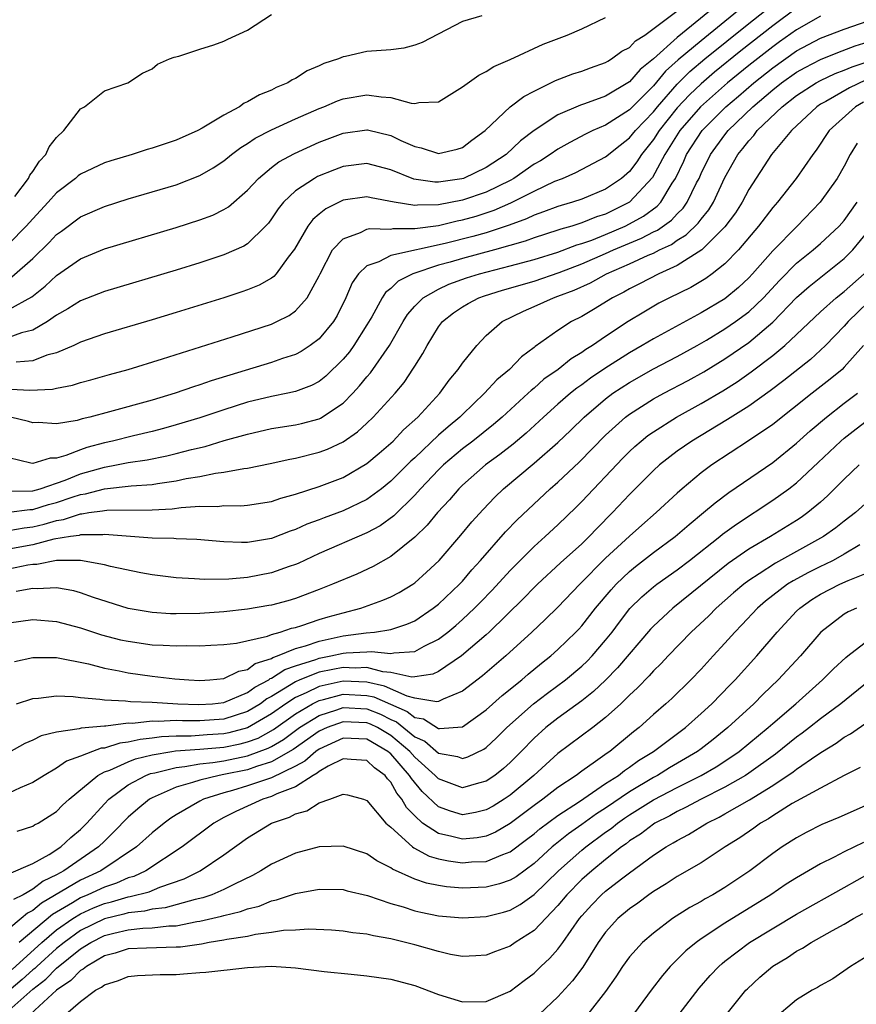
# Model space of a CAD drawing. Units: inches. Extents: x 2670000 to 2671137, y 1557000 to 1560000.
# Drawn here: x 2670506 to 2670576, y 1558346 to 1558428 of the extents above; entities that cross this region are included whole.
import ezdxf

# ---------------------------------------------------------------- set-up
doc = ezdxf.new("R2010")
doc.units = ezdxf.units.IN
doc.header["$MEASUREMENT"] = 0
doc.layers.add('LD26701557_2ft', color=153, linetype='Continuous')

msp = doc.modelspace()

# ---------------------------------------------------------------- linework, layer by layer
at = {"layer": 'LD26701557_2ft'}
for points, elevation in [([(2670571, 1558429.246), (2670569, 1558427.774), (2670566.331, 1558425.669), (2670564.12, 1558423.88), (2670563, 1558422.929), (2670562.018, 1558421.982), (2670561, 1558420.899), (2670559.484, 1558419), (2670559, 1558418.245), (2670558.011, 1558417), (2670557.623, 1558416.377), (2670557, 1558415.576), (2670556.324, 1558415), (2670555, 1558414.098), (2670553, 1558413.256), (2670552.231, 1558413), (2670551.262, 1558412.737), (2670551, 1558412.651), (2670549.807, 1558412.193), (2670549, 1558411.927), (2670548.377, 1558411.623), (2670546.914, 1558411.086), (2670545, 1558410.449), (2670543.872, 1558410.128), (2670541.543, 1558409.543), (2670537, 1558408.533), (2670536.003, 1558408.002), (2670535, 1558407.673), (2670534.305, 1558407), (2670533.761, 1558406.239), (2670533.24, 1558405), (2670532.498, 1558403.502), (2670532.186, 1558403), (2670531, 1558401.562), (2670530.236, 1558401), (2670529.49, 1558400.51), (2670529, 1558400.26), (2670527.918, 1558399.918), (2670527, 1558399.59), (2670521.954, 1558398.046), (2670521, 1558397.701), (2670520.46, 1558397.54), (2670518.941, 1558397), (2670517, 1558396.422), (2670513.441, 1558395.441), (2670511.789, 1558395), (2670511.145, 1558394.855), (2670510.732, 1558394.732), (2670509, 1558394.444), (2670507.461, 1558394.539), (2670507, 1558394.53), (2670506.642, 1558394.642), (2670505.123, 1558395)], 8938), ([(2670504.641, 1558397.358), (2670506.744, 1558397.256), (2670508.652, 1558397.348), (2670509, 1558397.437), (2670510.323, 1558397.677), (2670511, 1558397.902), (2670511.868, 1558398.132), (2670513.419, 1558398.581), (2670515, 1558399.003), (2670517.881, 1558399.881), (2670523.72, 1558401.72), (2670527, 1558402.8), (2670527.445, 1558403), (2670528.484, 1558403.516), (2670529, 1558403.89), (2670529.999, 1558405), (2670531, 1558406.843), (2670531.068, 1558407), (2670532.117, 1558409), (2670533, 1558409.936), (2670534.45, 1558410.451), (2670535, 1558410.732), (2670535.212, 1558410.788), (2670537, 1558410.756), (2670537.204, 1558410.796), (2670539, 1558410.787), (2670541, 1558411.064), (2670542.564, 1558411.436), (2670543, 1558411.515), (2670544.156, 1558411.844), (2670545, 1558412.105), (2670545.668, 1558412.332), (2670547.064, 1558412.936), (2670549, 1558413.928), (2670550.754, 1558414.754), (2670551.379, 1558415), (2670552.512, 1558415.488), (2670555, 1558416.815), (2670556.21, 1558417.79), (2670557, 1558418.382), (2670557.494, 1558419), (2670559, 1558420.579), (2670559.334, 1558421), (2670561, 1558422.885), (2670562.061, 1558423.939), (2670563.321, 1558425), (2670567, 1558427.96), (2670568.315, 1558429)], 8936), ([(2670563.708, 1558429), (2670561, 1558426.796), (2670559, 1558425.022), (2670557.88, 1558424.12), (2670557, 1558423.094), (2670555, 1558421.892), (2670553.231, 1558421.23), (2670552.881, 1558421.119), (2670551, 1558420.308), (2670549, 1558419.011), (2670547.855, 1558418.145), (2670546.659, 1558417), (2670545, 1558415.9), (2670543.082, 1558415), (2670542.964, 1558414.964), (2670541, 1558414.682), (2670540.677, 1558414.677), (2670538.927, 1558414.927), (2670537, 1558415.704), (2670535, 1558416.24), (2670533, 1558415.998), (2670532.277, 1558415.724), (2670530.854, 1558415.146), (2670530.594, 1558415), (2670529, 1558413.948), (2670528.004, 1558413), (2670527.556, 1558412.444), (2670527, 1558411.6), (2670526.742, 1558411.258), (2670526.503, 1558411), (2670525, 1558409.511), (2670524.689, 1558409.31), (2670523, 1558408.585), (2670521, 1558407.938), (2670519, 1558407.32), (2670513, 1558405.531), (2670511, 1558404.751), (2670509.941, 1558404.059), (2670509, 1558403.534), (2670508.239, 1558403), (2670507, 1558402.294), (2670506.057, 1558402.057), (2670505, 1558401.675)], 8932), ([(2670505, 1558404.028), (2670506.924, 1558405.076), (2670508.039, 1558405.96), (2670509, 1558406.869), (2670511, 1558408.254), (2670513, 1558409.092), (2670519, 1558410.885), (2670521, 1558411.519), (2670522.077, 1558411.923), (2670523, 1558412.378), (2670523.389, 1558412.611), (2670525, 1558414.015), (2670525.901, 1558415), (2670527, 1558415.905), (2670527.623, 1558416.377), (2670528.918, 1558417.082), (2670531, 1558418.031), (2670533, 1558418.787), (2670535, 1558419.062), (2670535.054, 1558419.054), (2670537, 1558418.575), (2670537.827, 1558418.173), (2670539, 1558417.654), (2670539.553, 1558417.553), (2670541, 1558417.083), (2670542.564, 1558417.436), (2670543, 1558417.583), (2670543.8, 1558418.2), (2670544.892, 1558419), (2670547, 1558420.979), (2670548.142, 1558421.858), (2670549, 1558422.31), (2670550.411, 1558423), (2670550.796, 1558423.203), (2670552.248, 1558423.752), (2670553, 1558423.99), (2670553.73, 1558424.27), (2670555, 1558424.69), (2670555.18, 1558424.82), (2670555.503, 1558425), (2670556.361, 1558425.639), (2670557, 1558425.964), (2670557.49, 1558426.51), (2670558.274, 1558427), (2670560.964, 1558429)], 8930), ([(2670544.622, 1558428.621), (2670543, 1558428.143), (2670539.616, 1558426.384), (2670539, 1558426.142), (2670538.093, 1558425.907), (2670537, 1558425.762), (2670535, 1558425.614), (2670533.196, 1558425.196), (2670533, 1558425.175), (2670532.613, 1558425), (2670531.389, 1558424.611), (2670531, 1558424.415), (2670529.999, 1558424.001), (2670529, 1558423.37), (2670528.747, 1558423.252), (2670528.363, 1558423), (2670527.391, 1558422.609), (2670527, 1558422.396), (2670525.999, 1558422.001), (2670525, 1558421.397), (2670524.717, 1558421.283), (2670524.324, 1558421), (2670523, 1558420.299), (2670521.192, 1558419.192), (2670520.834, 1558419), (2670519, 1558418.188), (2670518.097, 1558417.903), (2670517, 1558417.524), (2670516.584, 1558417.416), (2670515.313, 1558417), (2670513.53, 1558416.471), (2670513, 1558416.297), (2670511, 1558415.352), (2670510.796, 1558415.204), (2670510.575, 1558415), (2670509, 1558413.787), (2670508.298, 1558413), (2670507, 1558411.621), (2670506.454, 1558411), (2670505, 1558409.512)], 8926), ([(2670573, 1558428.57), (2670571, 1558427.448), (2670569.578, 1558426.422), (2670569, 1558426.022), (2670567, 1558424.451), (2670565.213, 1558423), (2670562.96, 1558421), (2670561.222, 1558419), (2670559.957, 1558417), (2670558.94, 1558415.06), (2670557.007, 1558412.993), (2670555, 1558412.014), (2670554.229, 1558411.771), (2670553, 1558411.266), (2670552.156, 1558411), (2670551.249, 1558410.751), (2670551, 1558410.653), (2670549, 1558410.017), (2670548.264, 1558409.736), (2670545.695, 1558409), (2670543, 1558408.279), (2670541.976, 1558407.976), (2670541, 1558407.715), (2670538.85, 1558407), (2670537.619, 1558406.381), (2670537, 1558405.767), (2670536.559, 1558405.441), (2670536.282, 1558405), (2670535.407, 1558403.407), (2670535, 1558402.723), (2670533.908, 1558401), (2670533.525, 1558400.475), (2670533, 1558399.843), (2670531.564, 1558398.435), (2670531, 1558397.99), (2670530.354, 1558397.646), (2670529, 1558397.136), (2670528.37, 1558397), (2670527, 1558396.741), (2670525, 1558396.254), (2670523, 1558395.624), (2670521, 1558394.952), (2670519, 1558394.343), (2670517.951, 1558394.049), (2670517, 1558393.801), (2670515.443, 1558393.443), (2670513.674, 1558393), (2670513, 1558392.854), (2670511.534, 1558392.466), (2670511, 1558392.27), (2670509.777, 1558391.777), (2670509, 1558391.566), (2670508.443, 1558391.557), (2670507, 1558391.106), (2670506.843, 1558391.157), (2670505, 1558391.597)], 8940), ([(2670505.19, 1558388.811), (2670507, 1558388.833), (2670507.608, 1558389), (2670509.725, 1558389.726), (2670511, 1558390.241), (2670513, 1558390.824), (2670514.019, 1558391), (2670515, 1558391.196), (2670516.576, 1558391.424), (2670518.242, 1558391.758), (2670519, 1558391.945), (2670520.296, 1558392.295), (2670521.447, 1558392.553), (2670523.036, 1558393.037), (2670525, 1558393.588), (2670527, 1558394.046), (2670529, 1558394.36), (2670529.524, 1558394.476), (2670531, 1558394.861), (2670531.097, 1558394.903), (2670533, 1558396.171), (2670533.825, 1558397), (2670534.389, 1558397.611), (2670535, 1558398.377), (2670535.293, 1558398.707), (2670536.888, 1558401), (2670538.033, 1558403), (2670538.401, 1558403.599), (2670539, 1558404.295), (2670539.697, 1558405), (2670541, 1558405.729), (2670541.873, 1558406.127), (2670543.344, 1558406.656), (2670544.43, 1558407), (2670547, 1558407.661), (2670549, 1558408.201), (2670551, 1558408.812), (2670552.58, 1558409.42), (2670553, 1558409.535), (2670553.835, 1558409.835), (2670555, 1558410.305), (2670556.629, 1558411), (2670557, 1558411.181), (2670558.166, 1558411.834), (2670559.318, 1558412.682), (2670559.612, 1558413), (2670560.583, 1558414.583), (2670560.862, 1558415), (2670561.551, 1558416.449), (2670561.786, 1558417), (2670563.102, 1558419), (2670565.08, 1558421), (2670566.121, 1558421.879), (2670567.409, 1558423), (2670569, 1558424.261), (2670571, 1558425.672), (2670573, 1558426.747), (2670575, 1558427.5), (2670577, 1558428.202)], 8942), ([(2670505.243, 1558406.757), (2670507, 1558408.295), (2670508.372, 1558409.628), (2670509, 1558410.288), (2670509.418, 1558410.582), (2670511, 1558411.764), (2670513, 1558412.655), (2670515, 1558413.278), (2670517, 1558413.859), (2670519, 1558414.464), (2670521, 1558415.227), (2670522.126, 1558415.874), (2670523, 1558416.457), (2670523.661, 1558417), (2670524.422, 1558417.578), (2670525, 1558417.918), (2670525.642, 1558418.358), (2670527, 1558419.053), (2670529, 1558419.981), (2670531, 1558420.852), (2670531.393, 1558421), (2670532.519, 1558421.481), (2670533, 1558421.651), (2670535, 1558422.008), (2670536.182, 1558421.818), (2670537, 1558421.785), (2670538.7, 1558421.3), (2670539, 1558421.276), (2670539.358, 1558421.358), (2670541, 1558421.398), (2670543, 1558422.653), (2670544.367, 1558423.633), (2670545, 1558423.936), (2670545.634, 1558424.367), (2670547, 1558424.96), (2670549.761, 1558426.239), (2670551.782, 1558427), (2670553, 1558427.519), (2670555, 1558428.484)], 8928), ([(2670505.486, 1558413.486), (2670506.629, 1558415), (2670506.745, 1558415.255), (2670507, 1558415.572), (2670507.558, 1558416.442), (2670508.094, 1558417), (2670508.37, 1558417.63), (2670509, 1558418.412), (2670509.612, 1558419), (2670511, 1558420.822), (2670511.339, 1558421), (2670513, 1558422.321), (2670514.971, 1558423), (2670516.204, 1558423.796), (2670517, 1558424.174), (2670517.443, 1558424.557), (2670518.443, 1558425), (2670518.851, 1558425.149), (2670519.239, 1558425.239), (2670521, 1558425.817), (2670522.17, 1558426.17), (2670523, 1558426.485), (2670523.339, 1558426.661), (2670525, 1558427.4), (2670527, 1558428.712)], 8924), ([(2670566.056, 1558429), (2670563, 1558426.524), (2670561.085, 1558424.915), (2670560.025, 1558423.974), (2670559, 1558422.75), (2670557, 1558420.736), (2670555, 1558419.462), (2670553.929, 1558419), (2670553.304, 1558418.696), (2670551.991, 1558418.009), (2670551, 1558417.457), (2670550.352, 1558417), (2670549.528, 1558416.472), (2670549, 1558416.176), (2670547.308, 1558415), (2670547, 1558414.832), (2670545, 1558413.849), (2670543, 1558413.166), (2670541, 1558412.778), (2670539.246, 1558412.754), (2670539, 1558412.716), (2670537.29, 1558413), (2670535.359, 1558413.359), (2670535, 1558413.453), (2670533, 1558413.173), (2670531.55, 1558412.45), (2670531, 1558412.01), (2670530.453, 1558411.547), (2670530.044, 1558411), (2670528.92, 1558409.08), (2670528.403, 1558408.403), (2670527.386, 1558407), (2670527.209, 1558406.791), (2670527, 1558406.644), (2670525.957, 1558406.043), (2670525, 1558405.658), (2670524.516, 1558405.484), (2670523, 1558404.997), (2670519, 1558403.756), (2670517, 1558403.143), (2670513, 1558401.973), (2670511, 1558401.277), (2670510.432, 1558401), (2670509, 1558400.394), (2670508.18, 1558400.18), (2670507, 1558399.722), (2670505.606, 1558399.606)], 8934), ([(2670505, 1558387.032), (2670506.74, 1558387.26), (2670507, 1558387.263), (2670508.32, 1558387.68), (2670509, 1558387.859), (2670510.309, 1558388.309), (2670511, 1558388.516), (2670511.428, 1558388.572), (2670513, 1558389.004), (2670515.243, 1558389.243), (2670517, 1558389.363), (2670517.447, 1558389.447), (2670519, 1558389.665), (2670519.854, 1558389.854), (2670521, 1558390.042), (2670522.306, 1558390.306), (2670523, 1558390.38), (2670524.696, 1558390.696), (2670525, 1558390.72), (2670526.896, 1558391.104), (2670528.529, 1558391.471), (2670529, 1558391.553), (2670531, 1558392.053), (2670531.688, 1558392.312), (2670533, 1558392.933), (2670534.218, 1558393.782), (2670535, 1558394.505), (2670535.529, 1558395), (2670537.357, 1558397), (2670538.105, 1558397.895), (2670538.911, 1558399.089), (2670539, 1558399.256), (2670539.68, 1558400.32), (2670540.042, 1558401), (2670541, 1558402.568), (2670541.332, 1558403), (2670542.262, 1558403.738), (2670543, 1558404.228), (2670543.482, 1558404.518), (2670544.383, 1558405), (2670544.838, 1558405.163), (2670546.362, 1558405.638), (2670549, 1558406.4), (2670551.115, 1558407.115), (2670553, 1558407.83), (2670555, 1558408.7), (2670555.654, 1558409), (2670558.018, 1558409.982), (2670559, 1558410.511), (2670559.335, 1558410.665), (2670560.505, 1558411.495), (2670561, 1558412.032), (2670561.495, 1558412.505), (2670561.841, 1558413), (2670562.625, 1558414.625), (2670562.823, 1558415), (2670563, 1558415.401), (2670563.779, 1558417), (2670565, 1558418.655), (2670565.276, 1558419), (2670567.329, 1558421), (2670569, 1558422.415), (2670569.748, 1558423), (2670571, 1558423.883), (2670571.715, 1558424.285), (2670573, 1558424.963), (2670574.459, 1558425.541), (2670575.915, 1558426.085), (2670577, 1558426.422)], 8944), ([(2670505, 1558385.514), (2670506.266, 1558385.734), (2670507, 1558385.812), (2670507.965, 1558386.035), (2670509, 1558386.35), (2670509.571, 1558386.429), (2670511, 1558386.901), (2670511.098, 1558386.901), (2670511.691, 1558387), (2670512.85, 1558387.15), (2670513, 1558387.192), (2670513.212, 1558387.211), (2670517, 1558387.223), (2670518.676, 1558387.324), (2670519.439, 1558387.439), (2670521, 1558387.544), (2670522.471, 1558387.529), (2670523, 1558387.589), (2670524.426, 1558387.574), (2670525, 1558387.62), (2670527, 1558387.945), (2670527.782, 1558388.218), (2670529, 1558388.552), (2670531, 1558389.199), (2670533, 1558389.945), (2670535, 1558391.104), (2670536.014, 1558391.986), (2670537, 1558392.809), (2670537.201, 1558393), (2670538.073, 1558393.927), (2670539.273, 1558395), (2670541.1, 1558397), (2670541.892, 1558398.108), (2670542.652, 1558399), (2670543, 1558399.522), (2670544.197, 1558401), (2670545, 1558401.824), (2670546.327, 1558403), (2670548.116, 1558403.884), (2670549, 1558404.257), (2670550.62, 1558405), (2670551, 1558405.124), (2670552.363, 1558405.637), (2670553.739, 1558406.261), (2670555.067, 1558407), (2670557, 1558407.841), (2670558.558, 1558408.558), (2670559, 1558408.745), (2670559.501, 1558409), (2670560.527, 1558409.473), (2670561, 1558409.809), (2670561.744, 1558410.256), (2670562.76, 1558411.24), (2670563, 1558411.583), (2670563.638, 1558412.362), (2670564.031, 1558413), (2670565, 1558415.07), (2670566.088, 1558417), (2670566.506, 1558417.494), (2670567, 1558418.155), (2670567.411, 1558418.589), (2670567.71, 1558419), (2670569.78, 1558421), (2670571, 1558421.945), (2670572.629, 1558423), (2670573, 1558423.203), (2670574.228, 1558423.772), (2670575, 1558424.055), (2670575.652, 1558424.348), (2670577, 1558424.795)], 8946), ([(2670576.785, 1558423.215), (2670575.423, 1558422.577), (2670573.437, 1558421.436), (2670573, 1558421.203), (2670572.69, 1558421), (2670570.563, 1558419), (2670568.898, 1558417), (2670567, 1558414.068), (2670566.44, 1558413), (2670565.877, 1558412.123), (2670565, 1558410.949), (2670563.048, 1558409), (2670561, 1558407.698), (2670559.459, 1558407), (2670557.842, 1558406.158), (2670557, 1558405.742), (2670556.527, 1558405.473), (2670555.565, 1558405), (2670553.98, 1558404.02), (2670553, 1558403.439), (2670552.148, 1558403), (2670551, 1558402.263), (2670549.084, 1558400.916), (2670549, 1558400.839), (2670547.94, 1558400.06), (2670546.935, 1558399), (2670545.874, 1558398.126), (2670544.854, 1558397), (2670543, 1558395.235), (2670542.771, 1558395), (2670541.799, 1558394.201), (2670541, 1558393.488), (2670539, 1558391.603), (2670538.678, 1558391.322), (2670537, 1558389.629), (2670536.227, 1558389), (2670535, 1558388.094), (2670533, 1558387.151), (2670531.421, 1558386.579), (2670531, 1558386.408), (2670529.971, 1558386.029), (2670529, 1558385.584), (2670528.559, 1558385.441), (2670527, 1558384.842), (2670525, 1558384.503), (2670524.498, 1558384.498), (2670523, 1558384.553), (2670520.747, 1558384.747), (2670519, 1558384.807), (2670518.826, 1558384.826), (2670517, 1558384.872), (2670513, 1558385.157), (2670512.865, 1558385.135), (2670511, 1558385.135), (2670510.899, 1558385.101), (2670510.169, 1558385), (2670508.768, 1558384.768), (2670507, 1558384.309), (2670505, 1558383.947)], 8948), ([(2670576.608, 1558421.391), (2670575.945, 1558421), (2670573.741, 1558419), (2670572.64, 1558417.36), (2670572.349, 1558417), (2670570.951, 1558415), (2670569.398, 1558413), (2670569, 1558412.552), (2670567.815, 1558411), (2670566.121, 1558409), (2670565, 1558407.84), (2670563.922, 1558407), (2670563.388, 1558406.612), (2670562.132, 1558405.868), (2670560.354, 1558405), (2670559.467, 1558404.533), (2670558.196, 1558403.804), (2670556.886, 1558403), (2670555, 1558401.768), (2670553.892, 1558401), (2670553.339, 1558400.661), (2670553, 1558400.409), (2670552.116, 1558399.884), (2670551.013, 1558399), (2670549.833, 1558398.167), (2670549, 1558397.43), (2670548.756, 1558397.244), (2670548.507, 1558397), (2670546.322, 1558395), (2670545.611, 1558394.389), (2670543.864, 1558393), (2670543, 1558392.339), (2670541.415, 1558391), (2670541, 1558390.596), (2670539.481, 1558389), (2670539, 1558388.466), (2670537.26, 1558386.74), (2670536.1, 1558385.9), (2670535, 1558385.304), (2670531, 1558383.572), (2670529.247, 1558382.753), (2670529, 1558382.654), (2670528.483, 1558382.483), (2670527, 1558381.95), (2670525, 1558381.562), (2670523.428, 1558381.428), (2670521.392, 1558381.392), (2670520.541, 1558381.459), (2670519, 1558381.534), (2670517, 1558381.799), (2670516.04, 1558381.96), (2670513.506, 1558382.494), (2670513, 1558382.633), (2670510.996, 1558382.996), (2670509, 1558382.989), (2670507.342, 1558382.658), (2670507, 1558382.649), (2670506.591, 1558382.591), (2670505, 1558382.274)], 8950), ([(2670576.063, 1558417.937), (2670575.503, 1558417), (2670575, 1558416.011), (2670574.408, 1558415), (2670572.979, 1558413), (2670571.04, 1558411), (2670569, 1558408.928), (2670567.315, 1558407), (2670567, 1558406.657), (2670566.137, 1558405.863), (2670565, 1558404.913), (2670563, 1558403.748), (2670559, 1558401.559), (2670558.073, 1558401), (2670557, 1558400.398), (2670554.93, 1558399.07), (2670553.739, 1558398.261), (2670553, 1558397.708), (2670552.577, 1558397.423), (2670552.054, 1558397), (2670551, 1558396.077), (2670549.803, 1558395), (2670548.344, 1558393.656), (2670547.255, 1558392.745), (2670546.13, 1558391.869), (2670544.94, 1558391), (2670543, 1558389.294), (2670542.697, 1558389), (2670541.915, 1558388.085), (2670540.907, 1558387), (2670540.051, 1558385.949), (2670539, 1558384.947), (2670537, 1558383.329), (2670535.514, 1558382.486), (2670534.144, 1558381.856), (2670532.108, 1558381), (2670531, 1558380.567), (2670529, 1558379.819), (2670528.378, 1558379.622), (2670527, 1558379.264), (2670526.779, 1558379.222), (2670525, 1558378.918), (2670523, 1558378.704), (2670521, 1558378.565), (2670519, 1558378.514), (2670518.529, 1558378.528), (2670517, 1558378.629), (2670515, 1558378.976), (2670512.097, 1558379.903), (2670511, 1558380.295), (2670510.447, 1558380.447), (2670509, 1558380.695), (2670507.368, 1558380.631), (2670507, 1558380.656), (2670505.595, 1558380.405)], 8952), ([(2670505, 1558377.77), (2670507, 1558378.049), (2670509, 1558377.889), (2670511, 1558377.347), (2670512.763, 1558376.764), (2670514.361, 1558376.361), (2670515, 1558376.224), (2670517, 1558375.94), (2670517.911, 1558375.911), (2670519, 1558375.836), (2670519.869, 1558375.87), (2670521, 1558375.848), (2670521.906, 1558375.906), (2670523, 1558375.953), (2670524.079, 1558376.079), (2670526.655, 1558376.655), (2670527, 1558376.791), (2670527.741, 1558377), (2670528.678, 1558377.322), (2670529, 1558377.394), (2670529.553, 1558377.553), (2670531, 1558378.039), (2670531.737, 1558378.263), (2670533, 1558378.62), (2670534.478, 1558379), (2670536.341, 1558379.659), (2670537, 1558379.951), (2670537.693, 1558380.307), (2670538.84, 1558381), (2670539, 1558381.112), (2670539.991, 1558382.009), (2670541.041, 1558383), (2670542.88, 1558385.12), (2670543.78, 1558386.22), (2670544.726, 1558387.273), (2670545.707, 1558388.293), (2670546.44, 1558389), (2670549, 1558391.141), (2670551, 1558392.867), (2670552.089, 1558393.911), (2670553.188, 1558395), (2670555, 1558396.539), (2670555.611, 1558397), (2670557, 1558397.913), (2670559, 1558399.038), (2670561, 1558400.076), (2670562.67, 1558401), (2670563.452, 1558401.452), (2670565, 1558402.383), (2670565.884, 1558403), (2670567, 1558403.826), (2670568.223, 1558405), (2670569.558, 1558406.442), (2670571, 1558407.892), (2670572.378, 1558409), (2670573, 1558409.545), (2670574.57, 1558411), (2670575, 1558411.483), (2670576.079, 1558413)], 8954), ([(2670505.466, 1558374.534), (2670507, 1558374.882), (2670509, 1558374.865), (2670511.673, 1558374.327), (2670513, 1558373.983), (2670514.24, 1558373.76), (2670515, 1558373.596), (2670517, 1558373.315), (2670518.905, 1558373.096), (2670520.084, 1558373), (2670521, 1558372.944), (2670521.845, 1558373), (2670523, 1558373.104), (2670524.264, 1558373.736), (2670525, 1558373.871), (2670525.643, 1558374.357), (2670527, 1558374.79), (2670527.127, 1558374.873), (2670527.497, 1558375), (2670529, 1558375.634), (2670529.858, 1558375.858), (2670531, 1558376.25), (2670533, 1558376.674), (2670534.933, 1558376.933), (2670535.629, 1558377), (2670537, 1558377.224), (2670538.351, 1558377.649), (2670539, 1558377.952), (2670540.557, 1558379), (2670541, 1558379.349), (2670542.743, 1558381), (2670543, 1558381.274), (2670543.794, 1558382.206), (2670544.528, 1558383), (2670546.609, 1558385.392), (2670547.592, 1558386.408), (2670550.349, 1558389), (2670551, 1558389.567), (2670552.77, 1558391.23), (2670555, 1558393.493), (2670556.657, 1558395), (2670557, 1558395.262), (2670559, 1558396.525), (2670559.87, 1558397), (2670561.926, 1558398.074), (2670563.214, 1558398.786), (2670565, 1558399.877), (2670567, 1558401.262), (2670569, 1558402.95), (2670571, 1558405.015), (2670572.058, 1558405.942), (2670575, 1558408.29), (2670575.707, 1558409), (2670577, 1558410.569)], 8956), ([(2670505.638, 1558371), (2670507, 1558371.438), (2670507.465, 1558371.465), (2670509, 1558371.668), (2670510.389, 1558371.611), (2670511, 1558371.53), (2670512.616, 1558371.384), (2670513, 1558371.312), (2670514.768, 1558371.232), (2670515.175, 1558371.175), (2670517, 1558371.129), (2670519.156, 1558371), (2670520.924, 1558370.924), (2670522.047, 1558371), (2670523, 1558371.1), (2670525, 1558371.94), (2670525.603, 1558372.397), (2670526.768, 1558373), (2670526.901, 1558373.1), (2670527, 1558373.131), (2670528.127, 1558373.873), (2670529, 1558374.172), (2670530.708, 1558374.708), (2670531, 1558374.822), (2670531.977, 1558375), (2670533, 1558375.226), (2670533.261, 1558375.261), (2670535, 1558375.334), (2670535.372, 1558375.373), (2670537, 1558375.195), (2670537.258, 1558375.258), (2670539, 1558375.36), (2670539.806, 1558375.806), (2670541, 1558376.397), (2670541.774, 1558377), (2670542.446, 1558377.554), (2670543, 1558378.039), (2670544.022, 1558379), (2670544.506, 1558379.494), (2670545.492, 1558380.508), (2670547, 1558382.163), (2670547.831, 1558383), (2670549, 1558384.166), (2670549.934, 1558385), (2670551, 1558385.989), (2670552.533, 1558387.467), (2670553, 1558387.933), (2670556.443, 1558391.557), (2670557, 1558392.122), (2670557.452, 1558392.548), (2670557.974, 1558393), (2670558.539, 1558393.461), (2670559, 1558393.781), (2670560.95, 1558395), (2670563, 1558396.131), (2670564.807, 1558397.193), (2670566.03, 1558397.97), (2670567.204, 1558398.796), (2670569, 1558400.166), (2670570.02, 1558401), (2670571, 1558401.913), (2670573, 1558403.821), (2670574.319, 1558405), (2670575, 1558405.534), (2670576.661, 1558407)], 8958), ([(2670577, 1558404.631), (2670575.314, 1558403), (2670575, 1558402.63), (2670573.425, 1558401), (2670572.17, 1558399.83), (2670569.933, 1558398.067), (2670568.787, 1558397.213), (2670567, 1558395.93), (2670565.208, 1558394.792), (2670562.211, 1558393), (2670561, 1558392.16), (2670559.501, 1558391), (2670559, 1558390.542), (2670557, 1558388.521), (2670555.576, 1558387), (2670554.292, 1558385.708), (2670553.627, 1558385), (2670553, 1558384.394), (2670551.216, 1558382.784), (2670549.282, 1558381), (2670549, 1558380.73), (2670548.149, 1558379.851), (2670545.243, 1558377), (2670545, 1558376.777), (2670542.929, 1558375), (2670541, 1558373.687), (2670540.533, 1558373.467), (2670539, 1558373.241), (2670538.771, 1558373.229), (2670537, 1558373.622), (2670536.321, 1558373.679), (2670535, 1558374.019), (2670534.013, 1558373.986), (2670533, 1558374.026), (2670532.128, 1558373.873), (2670531, 1558373.627), (2670529.389, 1558373), (2670529, 1558372.833), (2670528.522, 1558372.522), (2670527, 1558371.609), (2670526.598, 1558371.401), (2670526.069, 1558371), (2670525, 1558370.355), (2670523, 1558369.715), (2670521, 1558369.562), (2670519.556, 1558369.556), (2670519, 1558369.58), (2670517.512, 1558369.512), (2670517, 1558369.534), (2670515.354, 1558369.354), (2670515, 1558369.362), (2670513.124, 1558369.125), (2670513, 1558369.129), (2670511.055, 1558368.945), (2670510.889, 1558368.89), (2670509, 1558368.618), (2670507.705, 1558368.295), (2670507, 1558367.943), (2670506.33, 1558367.67), (2670505, 1558366.926)], 8960), ([(2670576.616, 1558401), (2670575, 1558399.183), (2670574.808, 1558399), (2670573.826, 1558398.174), (2670572.296, 1558397), (2670569, 1558394.387), (2670566.984, 1558393.016), (2670563.909, 1558391), (2670563, 1558390.324), (2670561.406, 1558389), (2670561, 1558388.643), (2670559.24, 1558387), (2670558.041, 1558385.959), (2670557, 1558385.031), (2670555, 1558383.175), (2670552.826, 1558381), (2670551, 1558379.09), (2670549.944, 1558378.056), (2670548.813, 1558377), (2670546.627, 1558375), (2670544.671, 1558373.33), (2670543, 1558372.054), (2670541.387, 1558371.387), (2670541, 1558371.184), (2670540.844, 1558371.156), (2670539, 1558371.464), (2670538.38, 1558371.62), (2670536.466, 1558372.466), (2670535, 1558372.802), (2670533, 1558372.879), (2670531, 1558372.443), (2670529.906, 1558371.906), (2670529, 1558371.518), (2670528.205, 1558371), (2670527, 1558370.145), (2670525, 1558368.968), (2670523.439, 1558368.561), (2670523, 1558368.477), (2670521.612, 1558368.388), (2670520.277, 1558368.276), (2670519, 1558368.272), (2670517.776, 1558368.224), (2670517, 1558368.107), (2670515.988, 1558368.011), (2670515, 1558367.772), (2670514.304, 1558367.696), (2670513, 1558367.285), (2670512.737, 1558367.263), (2670512.003, 1558367), (2670511, 1558366.599), (2670509.824, 1558366.175), (2670509, 1558365.592), (2670507.944, 1558365), (2670507, 1558364.4), (2670505.951, 1558363.951), (2670505, 1558363.494)], 8962), ([(2670505.683, 1558360.317), (2670507, 1558360.739), (2670507.153, 1558360.847), (2670507.443, 1558361), (2670509, 1558361.98), (2670509.498, 1558362.502), (2670510.044, 1558363), (2670512.45, 1558365), (2670513, 1558365.288), (2670513.443, 1558365.443), (2670515, 1558366.141), (2670515.616, 1558366.383), (2670517, 1558366.718), (2670518.663, 1558367), (2670518.956, 1558367.044), (2670521, 1558367.196), (2670523, 1558367.368), (2670524.368, 1558367.632), (2670525, 1558367.797), (2670525.874, 1558368.126), (2670527.167, 1558368.833), (2670529, 1558370.155), (2670530.445, 1558371), (2670531, 1558371.272), (2670531.346, 1558371.346), (2670533, 1558371.79), (2670535, 1558371.697), (2670535.567, 1558371.567), (2670538.357, 1558370.357), (2670539, 1558369.838), (2670539.728, 1558369.728), (2670541, 1558368.933), (2670541.081, 1558368.919), (2670543, 1558369.072), (2670545, 1558370.479), (2670546.322, 1558371.678), (2670547.967, 1558373), (2670548.518, 1558373.482), (2670549.616, 1558374.384), (2670550.409, 1558375), (2670551, 1558375.526), (2670552.514, 1558377), (2670552.751, 1558377.249), (2670553, 1558377.524), (2670554.149, 1558379), (2670555.452, 1558380.548), (2670555.87, 1558381), (2670557, 1558382.081), (2670557.507, 1558382.493), (2670559, 1558383.659), (2670560.838, 1558385), (2670561.987, 1558386.013), (2670563.207, 1558387), (2670564.164, 1558387.836), (2670565.32, 1558388.68), (2670569, 1558391.215), (2670571, 1558392.817), (2670572.143, 1558393.857), (2670573.495, 1558395), (2670575, 1558396.165), (2670576.117, 1558397)], 8964), ([(2670505, 1558356.75), (2670507, 1558357.623), (2670508.374, 1558358.374), (2670509.348, 1558359), (2670510.198, 1558359.802), (2670511, 1558360.466), (2670511.528, 1558361), (2670513, 1558362.627), (2670513.368, 1558363), (2670515, 1558364.203), (2670516.481, 1558365), (2670516.854, 1558365.146), (2670517.219, 1558365.219), (2670519, 1558365.667), (2670519.736, 1558365.736), (2670521, 1558365.966), (2670522.073, 1558366.073), (2670523, 1558366.224), (2670525, 1558366.627), (2670526.726, 1558367.274), (2670527, 1558367.423), (2670527.996, 1558368.004), (2670529.356, 1558369), (2670531, 1558370.018), (2670532.486, 1558370.485), (2670533, 1558370.674), (2670535, 1558370.571), (2670536.131, 1558370.131), (2670537, 1558369.69), (2670537.481, 1558369.48), (2670539, 1558368.235), (2670539.848, 1558367.848), (2670541, 1558366.861), (2670542.576, 1558366.576), (2670543, 1558366.411), (2670543.451, 1558366.549), (2670544.804, 1558367.196), (2670545, 1558367.333), (2670545.864, 1558368.136), (2670546.733, 1558369), (2670548.963, 1558371), (2670550.116, 1558371.884), (2670551.627, 1558373), (2670553, 1558374.148), (2670553.443, 1558374.557), (2670553.868, 1558375), (2670555, 1558376.314), (2670555.546, 1558377), (2670556.164, 1558377.836), (2670557.038, 1558378.962), (2670558.045, 1558379.956), (2670559, 1558380.785), (2670559.276, 1558381), (2670561, 1558382.216), (2670562.03, 1558383), (2670564.565, 1558385), (2670564.799, 1558385.201), (2670565.953, 1558386.047), (2670569, 1558388.04), (2670570.351, 1558389), (2670571, 1558389.5), (2670572.811, 1558391.189), (2670574.709, 1558393), (2670575, 1558393.247), (2670575.984, 1558394.016), (2670579, 1558396.349)], 8966), ([(2670576.232, 1558391), (2670575, 1558389.812), (2670573.598, 1558388.402), (2670573, 1558387.875), (2670571.943, 1558387), (2670571.393, 1558386.607), (2670571, 1558386.35), (2670568.809, 1558385), (2670567, 1558383.948), (2670565.262, 1558382.737), (2670560.617, 1558379), (2670559, 1558377.5), (2670558.756, 1558377.244), (2670556.005, 1558373.995), (2670555, 1558372.971), (2670553.99, 1558372.01), (2670553, 1558371.24), (2670551, 1558369.802), (2670549.976, 1558369), (2670549, 1558368.123), (2670547.919, 1558367), (2670547, 1558366.082), (2670546.431, 1558365.569), (2670545.705, 1558365), (2670545, 1558364.515), (2670544.349, 1558364.349), (2670543, 1558363.958), (2670541, 1558364.699), (2670540.845, 1558364.845), (2670540.716, 1558365), (2670539, 1558366.525), (2670538.58, 1558367), (2670537, 1558368.333), (2670535.879, 1558369), (2670535.296, 1558369.296), (2670535, 1558369.411), (2670533, 1558369.49), (2670531.663, 1558369), (2670531, 1558368.691), (2670528.826, 1558367.174), (2670527, 1558366.124), (2670525.737, 1558365.737), (2670525, 1558365.461), (2670523, 1558365.063), (2670522.617, 1558365), (2670521, 1558364.609), (2670520.393, 1558364.393), (2670519, 1558364.003), (2670517, 1558363.122), (2670516.791, 1558363), (2670515.793, 1558362.207), (2670515, 1558361.507), (2670513.766, 1558360.233), (2670513, 1558359.495), (2670512.51, 1558359), (2670509.605, 1558357), (2670509, 1558356.668), (2670507.862, 1558356.138), (2670507, 1558355.455), (2670506.191, 1558355), (2670505.388, 1558354.612)], 8968), ([(2670577, 1558387.962), (2670575.928, 1558387), (2670575, 1558386.295), (2670574.281, 1558385.719), (2670573.265, 1558385), (2670569.234, 1558382.766), (2670567.876, 1558381.876), (2670567, 1558381.322), (2670566.566, 1558381), (2670565.719, 1558380.281), (2670564.255, 1558379), (2670563.637, 1558378.363), (2670562.175, 1558377), (2670560.237, 1558375), (2670559.642, 1558374.358), (2670559, 1558373.746), (2670558.655, 1558373.344), (2670557.67, 1558372.331), (2670557, 1558371.719), (2670556.273, 1558371), (2670555, 1558369.835), (2670553.919, 1558369), (2670551, 1558366.825), (2670548.996, 1558365), (2670547, 1558363.349), (2670546.487, 1558363), (2670545.572, 1558362.427), (2670545, 1558362.107), (2670544.1, 1558361.9), (2670543, 1558361.702), (2670541.988, 1558361.988), (2670541, 1558362.352), (2670539.633, 1558363.633), (2670538.723, 1558364.723), (2670538.572, 1558365), (2670537, 1558366.792), (2670536.879, 1558366.879), (2670536.754, 1558367), (2670535, 1558368.034), (2670533, 1558368.111), (2670531, 1558367.189), (2670530.725, 1558367), (2670529.808, 1558366.192), (2670529, 1558365.779), (2670527, 1558364.795), (2670525, 1558364.108), (2670523.73, 1558363.73), (2670523, 1558363.537), (2670521.308, 1558363), (2670521, 1558362.84), (2670519, 1558361.688), (2670518.579, 1558361.421), (2670518.007, 1558361), (2670517, 1558360.187), (2670515.696, 1558359), (2670512.712, 1558357), (2670511, 1558356.21), (2670507.719, 1558354.281), (2670507, 1558353.672), (2670506.547, 1558353.453), (2670506.039, 1558353), (2670505, 1558352.148)], 8970), ([(2670576.293, 1558384.293), (2670575, 1558383.515), (2670574.067, 1558383), (2670573.354, 1558382.646), (2670573, 1558382.494), (2670572.006, 1558381.994), (2670570.708, 1558381.292), (2670570.249, 1558381), (2670569, 1558380.057), (2670568.406, 1558379.593), (2670567.713, 1558379), (2670566.404, 1558377.596), (2670565.815, 1558377), (2670565, 1558376.068), (2670564.023, 1558375), (2670563, 1558373.883), (2670562.152, 1558373), (2670560.552, 1558371.448), (2670560.052, 1558371), (2670559, 1558370.101), (2670557.799, 1558369), (2670557.347, 1558368.652), (2670555.344, 1558367), (2670555.133, 1558366.867), (2670554.157, 1558366.157), (2670553, 1558365.361), (2670552.524, 1558365), (2670551, 1558363.978), (2670549.737, 1558363), (2670549, 1558362.475), (2670547, 1558360.963), (2670545.762, 1558360.238), (2670545, 1558359.908), (2670544.229, 1558359.771), (2670543, 1558359.662), (2670542.109, 1558359.891), (2670541, 1558360.121), (2670539.654, 1558361), (2670539, 1558361.595), (2670538.308, 1558362.308), (2670537.933, 1558363), (2670537.508, 1558363.508), (2670537, 1558364.44), (2670536.716, 1558364.716), (2670536.519, 1558365), (2670535.637, 1558365.637), (2670535, 1558366.249), (2670533.686, 1558366.314), (2670533, 1558366.372), (2670531.763, 1558365.763), (2670531, 1558365.318), (2670530.831, 1558365.169), (2670530.5, 1558365), (2670529, 1558364.049), (2670527.45, 1558363.45), (2670527, 1558363.226), (2670526.267, 1558363), (2670524.018, 1558361.982), (2670523, 1558361.46), (2670522.169, 1558361), (2670519.523, 1558359), (2670516.472, 1558357), (2670515.466, 1558356.534), (2670515, 1558356.409), (2670514.024, 1558355.976), (2670513, 1558355.644), (2670511.606, 1558355), (2670511, 1558354.748), (2670510.335, 1558354.335), (2670508.65, 1558353.351), (2670505.849, 1558351)], 8972), ([(2670505.262, 1558348.737), (2670507.755, 1558351), (2670509, 1558352.049), (2670510.343, 1558353), (2670511, 1558353.408), (2670512.09, 1558353.91), (2670513, 1558354.272), (2670513.588, 1558354.412), (2670515, 1558354.824), (2670515.16, 1558354.84), (2670516.744, 1558355.256), (2670517.645, 1558355.645), (2670519.671, 1558356.33), (2670521.033, 1558357), (2670523, 1558358.329), (2670525, 1558359.76), (2670527, 1558360.986), (2670528.504, 1558361.496), (2670529, 1558361.769), (2670529.971, 1558362.028), (2670531, 1558362.693), (2670531.892, 1558363), (2670533, 1558363.412), (2670533.362, 1558363.362), (2670534.703, 1558363), (2670535, 1558362.905), (2670536.589, 1558361), (2670537, 1558360.648), (2670538.813, 1558359), (2670538.916, 1558358.916), (2670540.222, 1558358.222), (2670541, 1558358.007), (2670541.834, 1558357.834), (2670543, 1558357.682), (2670543.748, 1558357.748), (2670545, 1558357.795), (2670546.378, 1558358.378), (2670547, 1558358.593), (2670548.378, 1558359.622), (2670549, 1558360.107), (2670549.481, 1558360.519), (2670551, 1558361.632), (2670552.805, 1558362.805), (2670555, 1558364.309), (2670556.07, 1558365), (2670556.587, 1558365.413), (2670557, 1558365.673), (2670557.767, 1558366.233), (2670559.008, 1558367), (2670561.681, 1558369), (2670563, 1558370.166), (2670563.893, 1558371), (2670565.424, 1558372.576), (2670565.857, 1558373), (2670567.682, 1558375), (2670569.367, 1558377), (2670571, 1558378.745), (2670571.261, 1558379), (2670572.283, 1558379.717), (2670573, 1558380.169), (2670574.622, 1558381), (2670575.317, 1558381.317), (2670577, 1558381.996)], 8974), ([(2670576.01, 1558379), (2670575.314, 1558378.686), (2670575, 1558378.489), (2670573.042, 1558377), (2670571.319, 1558375), (2670569.469, 1558373), (2670568.2, 1558371.8), (2670567.405, 1558371), (2670565.25, 1558369), (2670564.001, 1558367.999), (2670563, 1558367.227), (2670562.693, 1558367), (2670560.363, 1558365.637), (2670559.35, 1558365), (2670559, 1558364.814), (2670557, 1558363.621), (2670555, 1558362.257), (2670554.231, 1558361.769), (2670553, 1558360.869), (2670551.896, 1558360.105), (2670550.781, 1558359.219), (2670550.525, 1558359), (2670549, 1558357.621), (2670547.494, 1558356.506), (2670547, 1558356.212), (2670546.101, 1558355.899), (2670545, 1558355.633), (2670543, 1558355.561), (2670541.667, 1558355.667), (2670541, 1558355.77), (2670539.976, 1558355.976), (2670539, 1558356.308), (2670537.146, 1558357.146), (2670537, 1558357.264), (2670535.84, 1558357.84), (2670535, 1558358.438), (2670533, 1558359.066), (2670531, 1558359.001), (2670529, 1558358.483), (2670527, 1558357.565), (2670526.114, 1558357), (2670525.4, 1558356.6), (2670523.895, 1558355.895), (2670523, 1558355.428), (2670522.005, 1558355), (2670521.257, 1558354.743), (2670520.598, 1558354.598), (2670518.097, 1558353.903), (2670517, 1558353.786), (2670516.372, 1558353.628), (2670515, 1558353.487), (2670514.623, 1558353.377), (2670513, 1558352.989), (2670511, 1558351.992), (2670509.626, 1558351), (2670509, 1558350.496), (2670507.339, 1558349), (2670507.171, 1558348.829), (2670507, 1558348.697), (2670506.109, 1558347.891), (2670505, 1558346.952)], 8976), ([(2670505, 1558345.293), (2670507, 1558347.086), (2670508.08, 1558347.92), (2670509, 1558348.86), (2670511, 1558350.456), (2670511.877, 1558351), (2670513, 1558351.573), (2670513.777, 1558351.777), (2670515, 1558352.071), (2670516.207, 1558352.207), (2670517, 1558352.238), (2670518.392, 1558352.392), (2670519, 1558352.406), (2670520.746, 1558352.746), (2670521, 1558352.777), (2670522.806, 1558353.194), (2670523, 1558353.261), (2670524.414, 1558353.586), (2670525, 1558353.814), (2670525.956, 1558354.045), (2670527, 1558354.491), (2670527.431, 1558354.569), (2670529, 1558355.115), (2670531, 1558355.466), (2670533, 1558355.433), (2670533.338, 1558355.338), (2670535.059, 1558354.941), (2670537, 1558354.268), (2670538.023, 1558353.978), (2670539, 1558353.649), (2670539.527, 1558353.527), (2670541, 1558353.237), (2670543, 1558353.073), (2670545, 1558353.181), (2670546.452, 1558353.547), (2670547, 1558353.705), (2670547.829, 1558354.171), (2670549, 1558355.006), (2670551.052, 1558357), (2670553, 1558358.722), (2670553.339, 1558359), (2670555, 1558360.235), (2670555.453, 1558360.547), (2670556.002, 1558361), (2670556.591, 1558361.409), (2670557, 1558361.688), (2670559, 1558362.94), (2670561, 1558363.984), (2670563.012, 1558365), (2670564.274, 1558365.725), (2670565, 1558366.195), (2670566.186, 1558367), (2670568.613, 1558369), (2670569, 1558369.35), (2670570.927, 1558371), (2670573.161, 1558373), (2670574.085, 1558373.915), (2670575.131, 1558374.869), (2670575.297, 1558375), (2670577, 1558376.316)], 8978), ([(2670577.094, 1558372.906), (2670574.713, 1558371), (2670573, 1558369.734), (2670572.087, 1558369), (2670571.474, 1558368.526), (2670571, 1558368.186), (2670569.227, 1558366.773), (2670567, 1558365.18), (2670566.728, 1558365), (2670565, 1558363.996), (2670563.005, 1558363), (2670561.704, 1558362.296), (2670561, 1558361.972), (2670560.384, 1558361.616), (2670559.129, 1558361), (2670559, 1558360.92), (2670557.916, 1558360.085), (2670557, 1558359.502), (2670556.726, 1558359.274), (2670556.326, 1558359), (2670555, 1558357.946), (2670553.835, 1558357), (2670553, 1558356.266), (2670551.75, 1558355), (2670551, 1558354.09), (2670549, 1558352.001), (2670547.431, 1558351), (2670547, 1558350.7), (2670545.758, 1558350.242), (2670545, 1558349.931), (2670544.125, 1558349.875), (2670543, 1558349.831), (2670541.992, 1558350.008), (2670541, 1558350.242), (2670539, 1558350.809), (2670537, 1558351.308), (2670535.544, 1558351.544), (2670535, 1558351.695), (2670533.813, 1558351.813), (2670533, 1558351.952), (2670532.025, 1558352.025), (2670530.115, 1558352.115), (2670529, 1558352.045), (2670528.006, 1558352.006), (2670527, 1558351.83), (2670525.665, 1558351.665), (2670525, 1558351.509), (2670523.252, 1558351.252), (2670523, 1558351.194), (2670521.792, 1558351), (2670521.129, 1558350.872), (2670519.378, 1558350.622), (2670519, 1558350.598), (2670516.538, 1558350.538), (2670515, 1558350.463), (2670513.902, 1558350.098), (2670513, 1558349.875), (2670511.501, 1558349), (2670511.235, 1558348.765), (2670511, 1558348.647), (2670510.197, 1558347.803), (2670509, 1558347.021), (2670506.803, 1558345)], 8980), ([(2670509.772, 1558345), (2670511, 1558346.045), (2670512.258, 1558347), (2670512.752, 1558347.248), (2670513, 1558347.467), (2670514.188, 1558347.813), (2670515, 1558348.145), (2670515.77, 1558348.23), (2670517.676, 1558348.323), (2670519, 1558348.326), (2670519.635, 1558348.364), (2670521, 1558348.48), (2670521.494, 1558348.506), (2670523, 1558348.696), (2670523.291, 1558348.709), (2670525, 1558348.915), (2670527, 1558349.017), (2670529, 1558348.884), (2670531.423, 1558348.577), (2670533.666, 1558348.334), (2670535, 1558348.216), (2670537, 1558347.922), (2670539, 1558347.401), (2670541, 1558346.644), (2670543, 1558346.025), (2670545, 1558346.059), (2670547, 1558346.912), (2670548.177, 1558347.823), (2670549, 1558348.435), (2670549.578, 1558349), (2670550.322, 1558349.678), (2670551, 1558350.429), (2670551.423, 1558351), (2670552.807, 1558353), (2670553, 1558353.236), (2670553.838, 1558354.163), (2670554.652, 1558355), (2670555, 1558355.305), (2670556.34, 1558356.34), (2670557, 1558356.84), (2670559, 1558358.304), (2670560.063, 1558359), (2670560.664, 1558359.336), (2670561, 1558359.556), (2670561.952, 1558360.048), (2670563.493, 1558361), (2670564.507, 1558361.493), (2670565, 1558361.768), (2670567.046, 1558362.954), (2670569, 1558364.158), (2670570.705, 1558365.295), (2670571, 1558365.523), (2670572.696, 1558366.696), (2670573.166, 1558367), (2670574.308, 1558367.692), (2670575, 1558368.206), (2670575.516, 1558368.484), (2670577, 1558369.514)], 8982), ([(2670576.341, 1558365.659), (2670574.973, 1558364.973), (2670573, 1558363.938), (2670571, 1558362.848), (2670570.631, 1558362.631), (2670569, 1558361.613), (2670568.636, 1558361.364), (2670567.982, 1558361), (2670567.415, 1558360.585), (2670566.232, 1558359.768), (2670565.029, 1558359), (2670563, 1558357.666), (2670561, 1558356.528), (2670560.08, 1558355.92), (2670559, 1558355.267), (2670558.623, 1558355), (2670557.701, 1558354.299), (2670557, 1558353.815), (2670556.025, 1558353), (2670555, 1558351.878), (2670554.383, 1558351), (2670553.076, 1558348.924), (2670552.221, 1558347.779), (2670551, 1558346.442), (2670549.469, 1558345)], 8984), ([(2670577, 1558362.563), (2670574.542, 1558361.459), (2670573.127, 1558360.873), (2670571.796, 1558360.204), (2670571, 1558359.771), (2670569.797, 1558359), (2670569, 1558358.458), (2670567.075, 1558357), (2670565, 1558355.599), (2670563.995, 1558355), (2670563.347, 1558354.653), (2670563, 1558354.435), (2670562.061, 1558353.939), (2670560.593, 1558353), (2670559, 1558351.794), (2670558.075, 1558351), (2670557, 1558349.806), (2670556.423, 1558349), (2670555.864, 1558348.136), (2670555, 1558346.901), (2670553.507, 1558345)], 8986), ([(2670576.616, 1558359.384), (2670575, 1558358.593), (2670574.14, 1558358.14), (2670573, 1558357.58), (2670571, 1558356.428), (2670570.127, 1558355.873), (2670568.828, 1558355), (2670565, 1558352.615), (2670563, 1558351.303), (2670562.574, 1558351), (2670561.711, 1558350.289), (2670560.411, 1558349), (2670559.759, 1558348.241), (2670558.892, 1558347.108), (2670557.33, 1558345)], 8988), ([(2670561.157, 1558345), (2670562.836, 1558347.164), (2670563.77, 1558348.23), (2670564.487, 1558349), (2670564.758, 1558349.242), (2670565, 1558349.431), (2670567.057, 1558351), (2670571, 1558353.382), (2670575, 1558355.6), (2670577.164, 1558356.836)], 8990), ([(2670565.075, 1558344.925), (2670566.761, 1558347), (2670566.876, 1558347.124), (2670567.913, 1558348.087), (2670569, 1558349.011), (2670570.245, 1558349.755), (2670571, 1558350.26), (2670571.487, 1558350.513), (2670572.216, 1558351), (2670574, 1558352), (2670575, 1558352.537), (2670575.763, 1558353), (2670576.564, 1558353.436)], 8992), ([(2670578.776, 1558351), (2670575.517, 1558349), (2670574.031, 1558347.969), (2670573, 1558347.407), (2670572.761, 1558347.239), (2670572.308, 1558347), (2670571, 1558346.185), (2670569, 1558344.523)], 8994)]:
    msp.add_lwpolyline(points, dxfattribs=dict(at, elevation=elevation))

doc.saveas('drawing.dxf')
